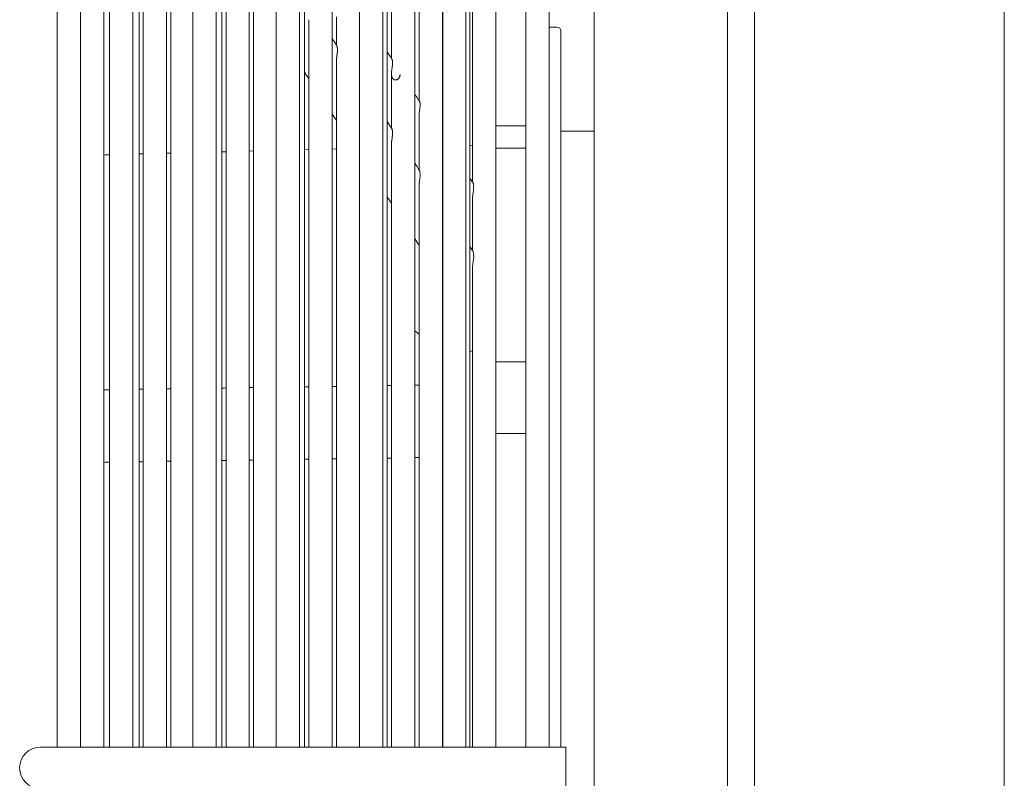
# Model space of a CAD drawing. Units: millimetres. Extents: x 19286 to 29894, y -9205 to -1178.
# Drawn here: x 24713 to 24831, y -4410 to -4319 of the extents above; entities that cross this region are included whole.
import ezdxf

# ---------------------------------------------------------------- set-up
doc = ezdxf.new("R2010")
doc.units = ezdxf.units.MM

# ---------------------------------------------------------------- blocks, each defined once
blk = doc.blocks.new('A$C947fd24f')
at = {"color": 0, "linetype": 'Continuous', "lineweight": 0}
for p, q in [((-1018.26, 1082.14), (-1018.26, -287.11)), ((-988.26, 1082.14), (-988.26, -282.11)), ((-1037.5, 1062.81), (-1037.5, 428.96)), ((-1021.5, 444.49), (-1021.5, 1047.28)), ((-1042.9, 748.39), (-1042.9, 952.2)), ((-1099.2, 748.39), (-1099.2, 951.62)), ((-1095.7, 951.62), (-1095.7, 748.39)), ((-1092.9, 748.39), (-1092.9, 951.62)), ((-1085.7, 951.62), (-1085.7, 748.39)), ((-1082.9, 748.39), (-1082.9, 951.62)), ((-1075.7, 951.62), (-1075.7, 748.39)), ((-1072.9, 748.39), (-1072.9, 951.62)), ((-1065.7, 951.62), (-1065.7, 748.39)), ((-1062.9, 748.39), (-1062.9, 951.62)), ((-1055.7, 951.62), (-1055.7, 748.39)), ((-1052.9, 748.39), (-1052.9, 951.62)), ((-1045.7, 951.65), (-1045.7, 748.39)), ((-1102, 946.35), (-1102, 748.39)), ((-1096.4, 748.39), (-1096.4, 882.71)), ((-1092.16, 748.39), (-1092.16, 876.28)), ((-1088.85, 748.39), (-1088.85, 871.26)), ((-1091.65, 865.77), (-1091.65, 748.39)), ((-1062.36, 831.09), (-1062.36, 866.39)), ((-1082.23, 748.39), (-1082.23, 861.21)), ((-1088.34, 860.77), (-1088.34, 748.39)), ((-1061.85, 859.29), (-1061.85, 831.12)), ((-1059.05, 826.07), (-1059.05, 859.29)), ((-1078.92, 748.39), (-1078.92, 856.19)), ((-1058.54, 852.19), (-1058.54, 826.07)), ((-1055.74, 821.05), (-1055.74, 852.19)), ((-1081.72, 850.77), (-1081.72, 748.39)), ((-1078.41, 845.77), (-1078.41, 748.39)), ((-1072.29, 748.39), (-1072.29, 846.15)), ((-1052.43, 816.03), (-1052.43, 845.09)), ((-1068.98, 748.39), (-1068.98, 841.13)), ((-1052.11, 838.39), (-1052.11, 816.24)), ((-1049.31, 811.29), (-1049.31, 838.39)), ((-1068.47, 836.11), (-1068.47, 832.75)), ((-1071.78, 835.77), (-1071.78, 748.39)), ((-1042, 834.89), (-1042.9, 834.89)), ((-1041.5, 808.46), (-1041.5, 834.39)), ((-1068.47, 830.77), (-1068.47, 748.39)), ((-1062.36, 748.39), (-1062.36, 831.09)), ((-1061.85, 829.29), (-1061.85, 826.07)), ((-1061.85, 826.07), (-1061.85, 822.76)), ((-1059.05, 748.39), (-1059.05, 826.07)), ((-1058.54, 824.24), (-1058.54, 821.05)), ((-1045.7, 823.03), (-1049.31, 823.03)), ((-1041.5, 822.39), (-1037.5, 822.39)), ((-1061.85, 820.76), (-1061.85, 748.39)), ((-1058.54, 821.05), (-1058.54, 817.76)), ((-1055.74, 748.39), (-1055.74, 821.05)), ((-1052.43, 820.68), (-1052.12, 820.69)), ((-1052.12, 820.69), (-1052.12, 816.27)), ((-1096.05, 819.53), (-1095.7, 819.54)), ((-1092.16, 819.64), (-1091.65, 819.65)), ((-1088.85, 819.72), (-1088.34, 819.74)), ((-1082.23, 819.9), (-1081.72, 819.91)), ((-1078.92, 819.98), (-1078.41, 820)), ((-1072.29, 820.16), (-1071.78, 820.17)), ((-1068.98, 820.24), (-1068.47, 820.26)), ((-1045.7, 820.33), (-1049.31, 820.33)), ((-1052.43, 748.39), (-1052.43, 816.03)), ((-1058.54, 815.76), (-1058.54, 748.39)), ((-1052.11, 814.43), (-1052.11, 811.29)), ((-1052.11, 811.29), (-1052.11, 808.04)), ((-1049.31, 748.39), (-1049.31, 811.29)), ((-1041.5, 748.39), (-1041.5, 808.46)), ((-1052.11, 806.04), (-1052.11, 748.39)), ((-1055.74, 797.87), (-1055.7, 797.87)), ((-1052.12, 796.03), (-1052.12, 748.39)), ((-1045.7, 794.66), (-1049.31, 794.66)), ((-1045.7, 786.06), (-1049.31, 786.06)), ((-1099.5, 748.39), (-1104, 748.39)), ((-1040.9, 748.39), (-1099.5, 748.39)), ((-1040.9, 748.39), (-1040.9, 745.89)), ((-1040.9, 745.89), (-1040.9, 743.39))]:
    blk.add_line(p, q, dxfattribs=at)
for centre, radius, start, end in [((-1042, 834.39), 0.5, 360, 90), ((-1052.3, 821.67), 1, 280.1085, 281.1617), ((-1096, 817.54), 2, 91.5, 101.6392), ((-1053.5, 798.12), 2.5, 295.3234, 303.8784), ((-1055.59, 788.95), 0.831, 97.4029, 100.295), ((-1104, 745.89), 2.5, 90, 180), ((-1104, 745.89), 2.5, 180, 270)]:
    blk.add_arc(centre, radius, start, end, dxfattribs=at)
blk.add_ellipse((-1096, 790.2), major_axis=(-2, 0), ratio=0.560652, start_param=-1.544413, end_param=-1.367474, dxfattribs=at)
at = {"color": 0, "linetype": 'Continuous', "lineweight": 0, "extrusion": (2.21937e-16, 1.03471e-17, -1)}
blk.add_ellipse((-1096, 781.49), major_axis=(2, 0), ratio=0.560652, start_param=-1.774119, end_param=-1.59718, dxfattribs=at)
at = {"color": 0, "linetype": 'Continuous', "lineweight": 0}
for points in [[(-1068.98, 833.52), (-1068.8, 833.25), (-1068.62, 832.98), (-1068.44, 832.7)], [(-1062.36, 831.9), (-1062.18, 831.62), (-1061.99, 831.33), (-1061.8, 831.05)], [(-1071.78, 828.7), (-1071.95, 828.95), (-1072.12, 829.21), (-1072.29, 829.47)], [(-1071.78, 828.7), (-1071.95, 828.95), (-1072.12, 829.21), (-1072.29, 829.47)], [(-1059.05, 826.85), (-1058.86, 826.56), (-1058.68, 826.28), (-1058.49, 825.99)], [(-1068.47, 823.7), (-1068.64, 823.95), (-1068.81, 824.21), (-1068.98, 824.47)], [(-1068.47, 823.7), (-1068.64, 823.95), (-1068.81, 824.21), (-1068.98, 824.47)], [(-1062.36, 823.53), (-1062.18, 823.25), (-1062, 822.98), (-1061.82, 822.71)], [(-1055.74, 821.79), (-1055.73, 821.77), (-1055.71, 821.75), (-1055.7, 821.73)], [(-1059.05, 818.53), (-1058.87, 818.26), (-1058.69, 817.98), (-1058.51, 817.71)], [(-1052.43, 816.74), (-1052.32, 816.58), (-1052.22, 816.41), (-1052.11, 816.25)], [(-1052.11, 816.25), (-1052.09, 816.22), (-1052.07, 816.19), (-1052.05, 816.16)], [(-1061.85, 813.7), (-1062.02, 813.96), (-1062.19, 814.21), (-1062.36, 814.47)], [(-1055.74, 813.53), (-1055.73, 813.51), (-1055.71, 813.49), (-1055.7, 813.46)], [(-1058.54, 808.7), (-1058.71, 808.96), (-1058.88, 809.21), (-1059.05, 809.47)], [(-1052.43, 808.53), (-1052.33, 808.37), (-1052.22, 808.21), (-1052.12, 808.06)], [(-1052.12, 808.06), (-1052.1, 808.03), (-1052.09, 808.01), (-1052.07, 807.99)], [(-1055.74, 804.19), (-1055.73, 804.17), (-1055.71, 804.16), (-1055.7, 804.14)], [(-1095.7, 791.32), (-1095.82, 791.32), (-1095.93, 791.32), (-1096.05, 791.32)], [(-1091.65, 791.38), (-1091.82, 791.38), (-1091.99, 791.38), (-1092.16, 791.37)], [(-1088.34, 791.43), (-1088.51, 791.43), (-1088.68, 791.43), (-1088.85, 791.42)], [(-1078.41, 791.58), (-1078.58, 791.57), (-1078.75, 791.57), (-1078.92, 791.57)], [(-1071.78, 791.67), (-1071.95, 791.67), (-1072.12, 791.67), (-1072.29, 791.67)], [(-1068.47, 791.72), (-1068.64, 791.72), (-1068.81, 791.72), (-1068.98, 791.71)], [(-1061.85, 791.82), (-1062.02, 791.82), (-1062.19, 791.81), (-1062.36, 791.81)], [(-1058.54, 791.87), (-1058.71, 791.87), (-1058.88, 791.86), (-1059.05, 791.86)], [(-1055.7, 791.91), (-1055.71, 791.91), (-1055.73, 791.91), (-1055.74, 791.91)], [(-1078.41, 782.87), (-1078.58, 782.87), (-1078.75, 782.87), (-1078.92, 782.86)], [(-1071.78, 782.97), (-1071.95, 782.97), (-1072.12, 782.96), (-1072.29, 782.96)], [(-1068.47, 783.02), (-1068.64, 783.01), (-1068.81, 783.01), (-1068.98, 783.01)], [(-1061.85, 783.11), (-1062.02, 783.11), (-1062.19, 783.11), (-1062.36, 783.11)], [(-1058.54, 783.16), (-1058.71, 783.16), (-1058.88, 783.16), (-1059.05, 783.16)], [(-1055.7, 783.2), (-1055.71, 783.2), (-1055.73, 783.2), (-1055.74, 783.2)], [(-1095.7, 782.62), (-1095.82, 782.62), (-1095.93, 782.61), (-1096.05, 782.61)], [(-1091.65, 782.68), (-1091.82, 782.67), (-1091.99, 782.67), (-1092.16, 782.67)], [(-1088.34, 782.73), (-1088.51, 782.72), (-1088.68, 782.72), (-1088.85, 782.72)]]:
    blk.add_open_spline(points, degree=3, dxfattribs=at)
for points, knots in [([(-1068.44, 832.7), (-1068.44, 832.7), (-1068.44, 832.7), (-1068.44, 832.7), (-1068.44, 832.7), (-1068.43, 832.69), (-1068.43, 832.68), (-1068.42, 832.67), (-1068.42, 832.66), (-1068.41, 832.65), (-1068.41, 832.64), (-1068.4, 832.63), (-1068.4, 832.61), (-1068.4, 832.6), (-1068.39, 832.58), (-1068.39, 832.56), (-1068.38, 832.55), (-1068.38, 832.53), (-1068.37, 832.51), (-1068.37, 832.48), (-1068.36, 832.46), (-1068.36, 832.44), (-1068.36, 832.42), (-1068.35, 832.39), (-1068.35, 832.36), (-1068.35, 832.34), (-1068.35, 832.31), (-1068.34, 832.28), (-1068.34, 832.25), (-1068.34, 832.22), (-1068.34, 832.19)], [0.7988338, 0.7988338, 0.7988338, 0.7988338, 0.8, 0.8, 0.8, 0.8222222, 0.8222222, 0.8222222, 0.8444444, 0.8444444, 0.8444444, 0.8666667, 0.8666667, 0.8666667, 0.8888889, 0.8888889, 0.8888889, 0.9111111, 0.9111111, 0.9111111, 0.9333333, 0.9333333, 0.9333333, 0.9555556, 0.9555556, 0.9555556, 0.9777778, 0.9777778, 0.9777778, 1, 1, 1, 1]), ([(-1068.34, 832.19), (-1068.34, 832.16), (-1068.34, 832.13), (-1068.34, 832.09), (-1068.34, 832.06), (-1068.34, 832.03), (-1068.35, 831.99), (-1068.35, 831.96), (-1068.35, 831.92), (-1068.35, 831.89), (-1068.36, 831.85), (-1068.36, 831.81), (-1068.36, 831.78), (-1068.37, 831.74), (-1068.37, 831.7), (-1068.38, 831.67), (-1068.38, 831.63), (-1068.39, 831.59), (-1068.39, 831.56), (-1068.4, 831.52), (-1068.4, 831.49), (-1068.41, 831.45), (-1068.41, 831.41), (-1068.42, 831.38), (-1068.42, 831.34), (-1068.43, 831.31), (-1068.43, 831.27), (-1068.44, 831.24), (-1068.44, 831.21), (-1068.44, 831.17), (-1068.45, 831.14), (-1068.45, 831.11), (-1068.46, 831.07), (-1068.46, 831.04), (-1068.46, 831.01), (-1068.46, 830.98), (-1068.47, 830.95), (-1068.47, 830.92), (-1068.47, 830.89), (-1068.47, 830.86), (-1068.47, 830.83), (-1068.47, 830.8), (-1068.47, 830.77), (-1068.47, 830.77), (-1068.47, 830.77), (-1068.47, 830.77)], [0, 0, 0, 0, 0.0217391, 0.0217391, 0.0217391, 0.0434783, 0.0434783, 0.0434783, 0.0652174, 0.0652174, 0.0652174, 0.0869565, 0.0869565, 0.0869565, 0.1086957, 0.1086957, 0.1086957, 0.1304348, 0.1304348, 0.1304348, 0.1521739, 0.1521739, 0.1521739, 0.173913, 0.173913, 0.173913, 0.1956522, 0.1956522, 0.1956522, 0.2173913, 0.2173913, 0.2173913, 0.2391304, 0.2391304, 0.2391304, 0.2608696, 0.2608696, 0.2608696, 0.2826087, 0.2826087, 0.2826087, 0.3043478, 0.3043478, 0.3043478, 0.3053798, 0.3053798, 0.3053798, 0.3053798]), ([(-1061.72, 830.57), (-1061.72, 830.54), (-1061.72, 830.51), (-1061.72, 830.48), (-1061.72, 830.45), (-1061.73, 830.41), (-1061.73, 830.38), (-1061.73, 830.35), (-1061.74, 830.32), (-1061.74, 830.29), (-1061.74, 830.25), (-1061.75, 830.22), (-1061.75, 830.19), (-1061.76, 830.15), (-1061.76, 830.12), (-1061.76, 830.09), (-1061.77, 830.05), (-1061.77, 830.02), (-1061.78, 829.99), (-1061.78, 829.96), (-1061.79, 829.92), (-1061.79, 829.89), (-1061.8, 829.86), (-1061.8, 829.83), (-1061.81, 829.79), (-1061.81, 829.76), (-1061.82, 829.73), (-1061.82, 829.7), (-1061.82, 829.67), (-1061.83, 829.64), (-1061.83, 829.61), (-1061.83, 829.58), (-1061.84, 829.55), (-1061.84, 829.52), (-1061.84, 829.5), (-1061.84, 829.47), (-1061.85, 829.44), (-1061.85, 829.41), (-1061.85, 829.39), (-1061.85, 829.36), (-1061.85, 829.33), (-1061.85, 829.31), (-1061.85, 829.28), (-1061.85, 829.25), (-1061.85, 829.23), (-1061.85, 829.21), (-1061.85, 829.18), (-1061.85, 829.16), (-1061.84, 829.13), (-1061.84, 829.11), (-1061.84, 829.09), (-1061.84, 829.07), (-1061.83, 829.04), (-1061.83, 829.02), (-1061.82, 829), (-1061.82, 828.98), (-1061.81, 828.96), (-1061.81, 828.94), (-1061.8, 828.92), (-1061.8, 828.9), (-1061.79, 828.88), (-1061.78, 828.86), (-1061.78, 828.84), (-1061.77, 828.83), (-1061.76, 828.81), (-1061.75, 828.79), (-1061.74, 828.78), (-1061.73, 828.76), (-1061.73, 828.74), (-1061.72, 828.73), (-1061.71, 828.71), (-1061.69, 828.7), (-1061.68, 828.69), (-1061.67, 828.67), (-1061.66, 828.66), (-1061.65, 828.65), (-1061.64, 828.64), (-1061.62, 828.63), (-1061.61, 828.62), (-1061.6, 828.61), (-1061.58, 828.6), (-1061.57, 828.59), (-1061.56, 828.58), (-1061.54, 828.57), (-1061.53, 828.56), (-1061.51, 828.56), (-1061.5, 828.55), (-1061.48, 828.55), (-1061.47, 828.54), (-1061.45, 828.54), (-1061.43, 828.53), (-1061.42, 828.53), (-1061.4, 828.53), (-1061.38, 828.53), (-1061.37, 828.53), (-1061.35, 828.53), (-1061.33, 828.53), (-1061.31, 828.53), (-1061.3, 828.53), (-1061.28, 828.54), (-1061.26, 828.54), (-1061.24, 828.54), (-1061.23, 828.55), (-1061.21, 828.56), (-1061.19, 828.56), (-1061.17, 828.57), (-1061.15, 828.58), (-1061.14, 828.59), (-1061.12, 828.6), (-1061.1, 828.61), (-1061.08, 828.62), (-1061.07, 828.64), (-1061.05, 828.65), (-1061.03, 828.67), (-1061.02, 828.68), (-1061, 828.7), (-1060.99, 828.72), (-1060.97, 828.73), (-1060.96, 828.75), (-1060.94, 828.77), (-1060.93, 828.79), (-1060.92, 828.82), (-1060.9, 828.84), (-1060.89, 828.86), (-1060.88, 828.89), (-1060.87, 828.91), (-1060.86, 828.94), (-1060.85, 828.96), (-1060.84, 828.99), (-1060.84, 829.02), (-1060.83, 829.04), (-1060.83, 829.07), (-1060.82, 829.1), (-1060.82, 829.13), (-1060.81, 829.15), (-1060.81, 829.18)], [0, 0, 0, 0, 0.022222, 0.022222, 0.022222, 0.044444, 0.044444, 0.044444, 0.066667, 0.066667, 0.066667, 0.088889, 0.088889, 0.088889, 0.111111, 0.111111, 0.111111, 0.133333, 0.133333, 0.133333, 0.155556, 0.155556, 0.155556, 0.177778, 0.177778, 0.177778, 0.2, 0.2, 0.2, 0.222222, 0.222222, 0.222222, 0.244444, 0.244444, 0.244444, 0.266667, 0.266667, 0.266667, 0.288889, 0.288889, 0.288889, 0.311111, 0.311111, 0.311111, 0.333333, 0.333333, 0.333333, 0.355556, 0.355556, 0.355556, 0.377778, 0.377778, 0.377778, 0.4, 0.4, 0.4, 0.422222, 0.422222, 0.422222, 0.444444, 0.444444, 0.444444, 0.466667, 0.466667, 0.466667, 0.488889, 0.488889, 0.488889, 0.511111, 0.511111, 0.511111, 0.533333, 0.533333, 0.533333, 0.555556, 0.555556, 0.555556, 0.577778, 0.577778, 0.577778, 0.6, 0.6, 0.6, 0.622222, 0.622222, 0.622222, 0.644444, 0.644444, 0.644444, 0.666667, 0.666667, 0.666667, 0.688889, 0.688889, 0.688889, 0.711111, 0.711111, 0.711111, 0.733333, 0.733333, 0.733333, 0.755556, 0.755556, 0.755556, 0.777778, 0.777778, 0.777778, 0.8, 0.8, 0.8, 0.822222, 0.822222, 0.822222, 0.844444, 0.844444, 0.844444, 0.866667, 0.866667, 0.866667, 0.888889, 0.888889, 0.888889, 0.911111, 0.911111, 0.911111, 0.933333, 0.933333, 0.933333, 0.955556, 0.955556, 0.955556, 0.977778, 0.977778, 0.977778, 1, 1, 1, 1]), ([(-1061.8, 831.05), (-1061.8, 831.05), (-1061.8, 831.04), (-1061.8, 831.04), (-1061.79, 831.03), (-1061.79, 831.02), (-1061.78, 831.01), (-1061.78, 831), (-1061.77, 830.99), (-1061.77, 830.97), (-1061.76, 830.96), (-1061.76, 830.94), (-1061.76, 830.93), (-1061.75, 830.91), (-1061.75, 830.89), (-1061.74, 830.87), (-1061.74, 830.85), (-1061.74, 830.83), (-1061.73, 830.81), (-1061.73, 830.78), (-1061.73, 830.76), (-1061.72, 830.73), (-1061.72, 830.71), (-1061.72, 830.68), (-1061.72, 830.65), (-1061.72, 830.63), (-1061.72, 830.6), (-1061.72, 830.57)], [0.8202667, 0.8202667, 0.8202667, 0.8202667, 0.826087, 0.826087, 0.826087, 0.8478261, 0.8478261, 0.8478261, 0.8695652, 0.8695652, 0.8695652, 0.8913043, 0.8913043, 0.8913043, 0.9130435, 0.9130435, 0.9130435, 0.9347826, 0.9347826, 0.9347826, 0.9565217, 0.9565217, 0.9565217, 0.9782609, 0.9782609, 0.9782609, 1, 1, 1, 1]), ([(-1058.41, 825.51), (-1058.41, 825.35), (-1058.43, 825.17), (-1058.48, 824.85), (-1058.5, 824.72), (-1058.53, 824.47), (-1058.54, 824.36), (-1058.54, 824.25), (-1058.54, 824.24), (-1058.54, 824.24)], [0.000001, 0.000001, 0.000001, 0.000001, 0.0712895, 0.0712895, 0.1190143, 0.1190143, 0.1557565, 0.1557565, 0.1570316, 0.1570316, 0.1570316, 0.1570316]), ([(-1058.49, 825.99), (-1058.49, 825.99), (-1058.49, 825.99), (-1058.49, 825.99), (-1058.48, 825.98), (-1058.48, 825.97), (-1058.47, 825.96), (-1058.47, 825.95), (-1058.46, 825.94), (-1058.46, 825.92), (-1058.45, 825.91), (-1058.45, 825.89), (-1058.44, 825.87), (-1058.44, 825.86), (-1058.44, 825.84), (-1058.43, 825.82), (-1058.43, 825.8), (-1058.42, 825.78), (-1058.42, 825.75), (-1058.42, 825.73), (-1058.42, 825.71), (-1058.41, 825.68), (-1058.41, 825.66), (-1058.41, 825.63), (-1058.41, 825.6), (-1058.41, 825.57), (-1058.41, 825.54), (-1058.41, 825.51)], [0.8208178, 0.8208178, 0.8208178, 0.8208178, 0.826087, 0.826087, 0.826087, 0.8478261, 0.8478261, 0.8478261, 0.8695652, 0.8695652, 0.8695652, 0.8913043, 0.8913043, 0.8913043, 0.9130435, 0.9130435, 0.9130435, 0.9347826, 0.9347826, 0.9347826, 0.9565217, 0.9565217, 0.9565217, 0.9782609, 0.9782609, 0.9782609, 1, 1, 1, 1]), ([(-1061.72, 822.19), (-1061.72, 822.16), (-1061.72, 822.13), (-1061.72, 822.1), (-1061.72, 822.06), (-1061.72, 822.03), (-1061.72, 821.99), (-1061.73, 821.96), (-1061.73, 821.92), (-1061.73, 821.89), (-1061.74, 821.85), (-1061.74, 821.82), (-1061.74, 821.78), (-1061.75, 821.74), (-1061.75, 821.71), (-1061.76, 821.67), (-1061.76, 821.63), (-1061.76, 821.59), (-1061.77, 821.56), (-1061.77, 821.52), (-1061.78, 821.48), (-1061.78, 821.45), (-1061.79, 821.41), (-1061.79, 821.38), (-1061.8, 821.34), (-1061.8, 821.31), (-1061.81, 821.27), (-1061.81, 821.24), (-1061.82, 821.2), (-1061.82, 821.17), (-1061.83, 821.13), (-1061.83, 821.1), (-1061.83, 821.07), (-1061.84, 821.04), (-1061.84, 821), (-1061.84, 820.97), (-1061.84, 820.94), (-1061.85, 820.91), (-1061.85, 820.88), (-1061.85, 820.85), (-1061.85, 820.82), (-1061.85, 820.8), (-1061.85, 820.77), (-1061.85, 820.77), (-1061.85, 820.76), (-1061.85, 820.76)], [0, 0, 0, 0, 0.0217391, 0.0217391, 0.0217391, 0.0434783, 0.0434783, 0.0434783, 0.0652174, 0.0652174, 0.0652174, 0.0869565, 0.0869565, 0.0869565, 0.1086957, 0.1086957, 0.1086957, 0.1304348, 0.1304348, 0.1304348, 0.1521739, 0.1521739, 0.1521739, 0.173913, 0.173913, 0.173913, 0.1956522, 0.1956522, 0.1956522, 0.2173913, 0.2173913, 0.2173913, 0.2391304, 0.2391304, 0.2391304, 0.2608696, 0.2608696, 0.2608696, 0.2826087, 0.2826087, 0.2826087, 0.3043478, 0.3043478, 0.3043478, 0.3052741, 0.3052741, 0.3052741, 0.3052741]), ([(-1061.82, 822.71), (-1061.82, 822.71), (-1061.82, 822.71), (-1061.82, 822.71), (-1061.82, 822.7), (-1061.81, 822.69), (-1061.81, 822.68), (-1061.8, 822.68), (-1061.8, 822.67), (-1061.79, 822.65), (-1061.79, 822.64), (-1061.78, 822.63), (-1061.78, 822.61), (-1061.77, 822.6), (-1061.77, 822.58), (-1061.76, 822.57), (-1061.76, 822.55), (-1061.76, 822.53), (-1061.75, 822.51), (-1061.75, 822.49), (-1061.74, 822.47), (-1061.74, 822.44), (-1061.74, 822.42), (-1061.73, 822.39), (-1061.73, 822.37), (-1061.73, 822.34), (-1061.72, 822.31), (-1061.72, 822.28), (-1061.72, 822.26), (-1061.72, 822.23), (-1061.72, 822.19)], [0.7977976, 0.7977976, 0.7977976, 0.7977976, 0.8, 0.8, 0.8, 0.8222222, 0.8222222, 0.8222222, 0.8444444, 0.8444444, 0.8444444, 0.8666667, 0.8666667, 0.8666667, 0.8888889, 0.8888889, 0.8888889, 0.9111111, 0.9111111, 0.9111111, 0.9333333, 0.9333333, 0.9333333, 0.9555556, 0.9555556, 0.9555556, 0.9777778, 0.9777778, 0.9777778, 1, 1, 1, 1]), ([(-1058.41, 817.19), (-1058.41, 817.16), (-1058.41, 817.13), (-1058.41, 817.1), (-1058.41, 817.06), (-1058.41, 817.03), (-1058.41, 816.99), (-1058.42, 816.96), (-1058.42, 816.92), (-1058.42, 816.89), (-1058.42, 816.85), (-1058.43, 816.81), (-1058.43, 816.78), (-1058.44, 816.74), (-1058.44, 816.7), (-1058.44, 816.67), (-1058.45, 816.63), (-1058.45, 816.59), (-1058.46, 816.56), (-1058.46, 816.52), (-1058.47, 816.48), (-1058.47, 816.45), (-1058.48, 816.41), (-1058.48, 816.37), (-1058.49, 816.34), (-1058.49, 816.3), (-1058.5, 816.27), (-1058.5, 816.23), (-1058.51, 816.2), (-1058.51, 816.16), (-1058.52, 816.13), (-1058.52, 816.1), (-1058.52, 816.07), (-1058.53, 816.03), (-1058.53, 816), (-1058.53, 815.97), (-1058.53, 815.94), (-1058.54, 815.91), (-1058.54, 815.88), (-1058.54, 815.85), (-1058.54, 815.82), (-1058.54, 815.79), (-1058.54, 815.76), (-1058.54, 815.76), (-1058.54, 815.76), (-1058.54, 815.76)], [0, 0, 0, 0, 0.0217391, 0.0217391, 0.0217391, 0.0434783, 0.0434783, 0.0434783, 0.0652174, 0.0652174, 0.0652174, 0.0869565, 0.0869565, 0.0869565, 0.1086957, 0.1086957, 0.1086957, 0.1304348, 0.1304348, 0.1304348, 0.1521739, 0.1521739, 0.1521739, 0.173913, 0.173913, 0.173913, 0.1956522, 0.1956522, 0.1956522, 0.2173913, 0.2173913, 0.2173913, 0.2391304, 0.2391304, 0.2391304, 0.2608696, 0.2608696, 0.2608696, 0.2826087, 0.2826087, 0.2826087, 0.3043478, 0.3043478, 0.3043478, 0.3052211, 0.3052211, 0.3052211, 0.3052211]), ([(-1058.51, 817.71), (-1058.5, 817.69), (-1058.48, 817.65), (-1058.43, 817.51), (-1058.41, 817.37), (-1058.41, 817.19)], [0.3216637, 0.3216637, 0.3216637, 0.3216637, 0.3578925, 0.3578925, 0.4225054, 0.4225054, 0.4225054, 0.4225054]), ([(-1052.05, 816.16), (-1052.05, 816.16), (-1052.05, 816.16), (-1052.04, 816.13), (-1052.02, 816.09), (-1052.01, 816.05)], [0.36866271, 0.36866271, 0.36866271, 0.36866271, 0.37054332, 0.37054332, 0.40929877, 0.40929877, 0.40929877, 0.40929877]), ([(-1052.01, 816.05), (-1052, 816), (-1051.99, 815.94), (-1051.97, 815.81), (-1051.97, 815.74), (-1051.98, 815.66)], [0.000001, 0.000001, 0.000001, 0.000001, 0.03442617, 0.03442617, 0.06831367, 0.06831367, 0.06831367, 0.06831367]), ([(-1052.04, 815.07), (-1052.05, 815), (-1052.06, 814.94), (-1052.08, 814.8), (-1052.09, 814.74), (-1052.1, 814.59), (-1052.11, 814.51), (-1052.11, 814.43)], [0.000001, 0.000001, 0.000001, 0.000001, 0.02118784, 0.02118784, 0.04154309, 0.04154309, 0.06551036, 0.06551036, 0.06551036, 0.06551036]), ([(-1051.98, 815.66), (-1051.98, 815.57), (-1051.99, 815.48), (-1052.01, 815.28), (-1052.02, 815.18), (-1052.04, 815.07)], [0.0002495, 0.0002495, 0.0002495, 0.0002495, 0.0370185, 0.0370185, 0.07307272, 0.07307272, 0.07307272, 0.07307272]), ([(-1059.05, 809.31), (-1059.03, 809.33), (-1059.02, 809.34), (-1059, 809.37), (-1058.99, 809.37), (-1058.99, 809.37)], [0.68542339, 0.68542339, 0.68542339, 0.68542339, 0.70617416, 0.70617416, 0.71212164, 0.71212164, 0.71212164, 0.71212164]), ([(-1052.07, 807.99), (-1052.07, 807.99), (-1052.07, 807.98), (-1052.06, 807.97), (-1052.05, 807.94), (-1052.04, 807.92)], [0.34029947, 0.34029947, 0.34029947, 0.34029947, 0.34443263, 0.34443263, 0.3711242, 0.3711242, 0.3711242, 0.3711242]), ([(-1052.04, 807.92), (-1052.03, 807.88), (-1052.01, 807.82), (-1051.99, 807.69), (-1051.98, 807.62), (-1051.98, 807.54)], [0, 0, 0, 0, 0.03339031, 0.03339031, 0.06813217, 0.06813217, 0.06813217, 0.06813217]), ([(-1052.01, 806.95), (-1052.02, 806.85), (-1052.04, 806.74), (-1052.06, 806.53), (-1052.08, 806.42), (-1052.1, 806.22), (-1052.11, 806.13), (-1052.11, 806.04)], [0, 0, 0, 0, 0.03397936, 0.03397936, 0.06617651, 0.06617651, 0.09579769, 0.09579769, 0.09579769, 0.09579769]), ([(-1051.98, 807.54), (-1051.97, 807.45), (-1051.97, 807.36), (-1051.98, 807.17), (-1051.99, 807.06), (-1052.01, 806.95)], [0, 0, 0, 0, 0.03603248, 0.03603248, 0.07282773, 0.07282773, 0.07282773, 0.07282773]), ([(-1059.05, 798.43), (-1059.03, 798.41), (-1059.02, 798.39), (-1058.86, 798.24), (-1058.71, 798.11), (-1058.54, 798.01)], [0.6854234, 0.6854234, 0.6854234, 0.6854234, 0.7061742, 0.7061742, 0.8785308, 0.8785308, 0.8785308, 0.8785308]), ([(-1081.72, 791.53), (-1081.85, 791.53), (-1082.02, 791.52), (-1082.19, 791.52), (-1082.23, 791.52)], [0.65695958, 0.65695958, 0.65695958, 0.65695958, 0.66666667, 0.66914394, 0.66914394, 0.66914394, 0.66914394]), ([(-1081.72, 782.82), (-1081.85, 782.82), (-1082.02, 782.82), (-1082.19, 782.82), (-1082.23, 782.82)], [0.65695958, 0.65695958, 0.65695958, 0.65695958, 0.66666667, 0.66914394, 0.66914394, 0.66914394, 0.66914394])]:
    blk.add_open_spline(points, degree=3, knots=knots, dxfattribs=at)

msp = doc.modelspace()

# ---------------------------------------------------------------- block references
msp.add_blockref('A$C947fd24f', (25819.26, -5154.7, -577.02))

doc.saveas('drawing.dxf')
